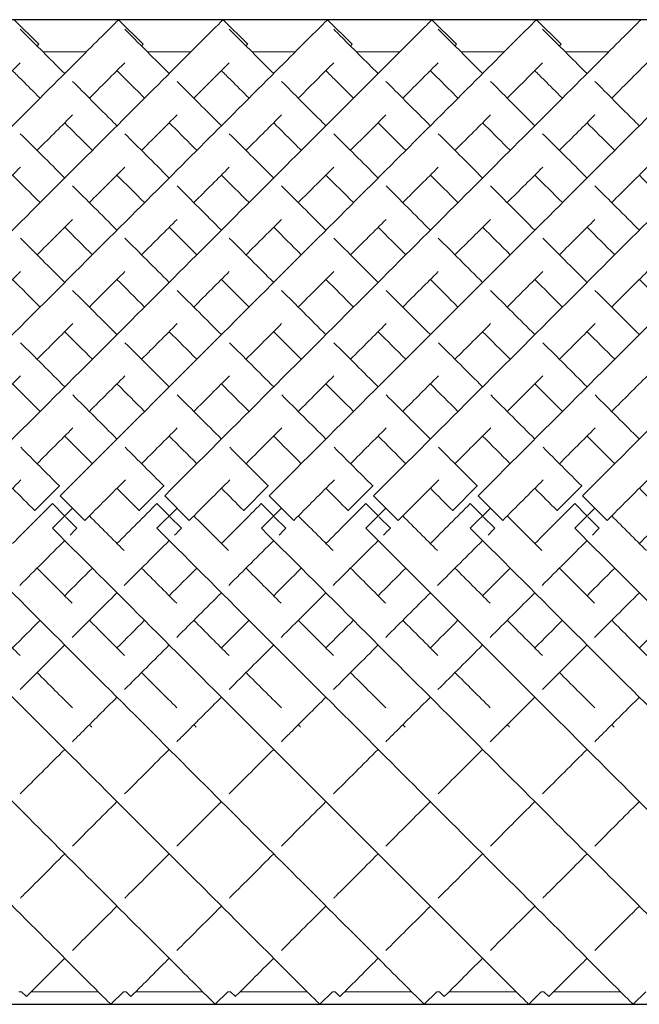
# Model space of a CAD drawing. Units: inches. Extents: x 0 to 520, y 0 to 368.
# Drawn here: x 170 to 178, y 189 to 203 of the extents above; entities that cross this region are included whole.
import ezdxf

# ---------------------------------------------------------------- set-up
doc = ezdxf.new("R2010")
doc.units = ezdxf.units.IN
doc.header["$MEASUREMENT"] = 0

msp = doc.modelspace()

# ---------------------------------------------------------------- linework, layer by layer
for p, q in [((208.399, 202.779), (70.899, 202.779)), ((70.899, 188.638), (208.399, 188.638))]:
    msp.add_line(p, q)
at = {"linetype": 'Continuous', "lineweight": 0}
for p, q in [((169.484, 202.78), (169.838, 202.427)), ((170.984, 202.78), (171.338, 202.427)), ((172.484, 202.78), (172.838, 202.427)), ((173.984, 202.78), (174.338, 202.427)), ((175.484, 202.78), (175.838, 202.427)), ((176.984, 202.78), (177.338, 202.427)), ((170.523, 202.318), (169.898, 202.318)), ((172.023, 202.318), (171.398, 202.318)), ((173.523, 202.318), (172.898, 202.318)), ((175.023, 202.318), (174.398, 202.318)), ((176.523, 202.318), (175.898, 202.318)), ((178.023, 202.318), (177.398, 202.318)), ((170.134, 196.083), (169.781, 195.729)), ((170.137, 196.08), (170.134, 196.083)), ((171.634, 196.083), (171.281, 195.729)), ((171.637, 196.08), (171.634, 196.083)), ((173.134, 196.083), (172.781, 195.729)), ((173.137, 196.08), (173.134, 196.083)), ((174.634, 196.083), (174.281, 195.729)), ((174.637, 196.08), (174.634, 196.083)), ((176.134, 196.083), (175.781, 195.729)), ((176.137, 196.08), (176.134, 196.083)), ((177.634, 196.083), (177.281, 195.729)), ((177.637, 196.08), (177.634, 196.083)), ((170.146, 195.942), (170.499, 195.588)), ((171.646, 195.942), (171.999, 195.588)), ((173.146, 195.942), (173.499, 195.588)), ((174.646, 195.942), (174.999, 195.588)), ((176.146, 195.942), (176.499, 195.588)), ((177.646, 195.942), (177.999, 195.588)), ((170.034, 195.83), (170.033, 195.829)), ((170.033, 195.829), (170.209, 195.652)), ((170.034, 195.476), (170.323, 195.765)), ((171.534, 195.83), (171.533, 195.829)), ((171.533, 195.829), (171.709, 195.652)), ((171.534, 195.476), (171.823, 195.765)), ((173.034, 195.83), (173.033, 195.829)), ((173.033, 195.829), (173.209, 195.652)), ((173.034, 195.476), (173.323, 195.765)), ((174.534, 195.83), (174.533, 195.829)), ((174.533, 195.829), (174.709, 195.652)), ((174.534, 195.476), (174.823, 195.765)), ((176.034, 195.83), (176.033, 195.829)), ((176.033, 195.829), (176.209, 195.652)), ((176.034, 195.476), (176.323, 195.765)), ((177.534, 195.83), (177.533, 195.829)), ((177.533, 195.829), (177.709, 195.652)), ((177.534, 195.476), (177.823, 195.765)), ((169.781, 195.729), (169.783, 195.727)), ((170.22, 195.641), (170.386, 195.475)), ((171.281, 195.729), (171.283, 195.727)), ((171.72, 195.641), (171.886, 195.475)), ((172.781, 195.729), (172.783, 195.727)), ((173.22, 195.641), (173.386, 195.475)), ((174.281, 195.729), (174.283, 195.727)), ((174.72, 195.641), (174.886, 195.475)), ((175.781, 195.729), (175.783, 195.727)), ((176.22, 195.641), (176.386, 195.475)), ((177.281, 195.729), (177.283, 195.727)), ((177.72, 195.641), (177.886, 195.475)), ((170.386, 195.475), (170.386, 195.475)), ((171.886, 195.475), (171.886, 195.475)), ((173.386, 195.475), (173.386, 195.475)), ((174.886, 195.475), (174.886, 195.475)), ((176.386, 195.475), (176.386, 195.475)), ((177.886, 195.475), (177.886, 195.475)), ((169.592, 188.818), (169.553, 188.818)), ((169.592, 188.818), (169.661, 188.75)), ((170.691, 188.818), (169.73, 188.818)), ((171.053, 188.818), (170.872, 188.638)), ((171.092, 188.818), (171.053, 188.818)), ((171.092, 188.818), (171.161, 188.75)), ((172.191, 188.818), (171.23, 188.818)), ((172.553, 188.818), (172.372, 188.638)), ((172.592, 188.818), (172.553, 188.818)), ((172.592, 188.818), (172.661, 188.75)), ((173.691, 188.818), (172.73, 188.818)), ((174.053, 188.818), (173.872, 188.638)), ((174.092, 188.818), (174.053, 188.818)), ((174.092, 188.818), (174.161, 188.75)), ((175.191, 188.818), (174.23, 188.818)), ((175.553, 188.818), (175.372, 188.638)), ((175.592, 188.818), (175.553, 188.818)), ((175.592, 188.818), (175.661, 188.75)), ((176.691, 188.818), (175.73, 188.818)), ((177.053, 188.818), (176.872, 188.638)), ((177.092, 188.818), (177.053, 188.818)), ((177.092, 188.818), (177.161, 188.75)), ((178.191, 188.818), (177.23, 188.818)), ((178.553, 188.818), (178.372, 188.638))]:
    msp.add_line(p, q, dxfattribs=at)
for points, knots in [([(164.146, 195.942), (165.162, 196.958), (167.195, 198.991), (169.377, 201.173), (170.593, 202.389), (170.95, 202.746), (170.984, 202.78), (170.984, 202.78)], [-1.570796, -1.570796, -1.570796, -1.570796, -1.123183, -0.67557, -0.377161, -0.078752, -0.000278, -0.000278, -0.000278, -0.000278]), ([(165.646, 195.942), (166.662, 196.958), (168.695, 198.991), (170.877, 201.173), (172.093, 202.389), (172.45, 202.746), (172.484, 202.78), (172.484, 202.78)], [-1.570796, -1.570796, -1.570796, -1.570796, -1.123183, -0.67557, -0.377161, -0.078752, -0.000278, -0.000278, -0.000278, -0.000278]), ([(167.146, 195.942), (168.162, 196.958), (170.195, 198.991), (172.377, 201.173), (173.593, 202.389), (173.95, 202.746), (173.984, 202.78), (173.984, 202.78)], [-1.570796, -1.570796, -1.570796, -1.570796, -1.123183, -0.67557, -0.377161, -0.078752, -0.000278, -0.000278, -0.000278, -0.000278]), ([(168.646, 195.942), (169.662, 196.958), (171.695, 198.991), (173.877, 201.173), (175.093, 202.389), (175.45, 202.746), (175.484, 202.78), (175.484, 202.78)], [-1.570796, -1.570796, -1.570796, -1.570796, -1.123183, -0.67557, -0.377161, -0.078752, -0.000278, -0.000278, -0.000278, -0.000278]), ([(170.146, 195.942), (171.162, 196.958), (173.195, 198.991), (175.377, 201.173), (176.593, 202.389), (176.95, 202.746), (176.984, 202.78), (176.984, 202.78)], [-1.570796, -1.570796, -1.570796, -1.570796, -1.123183, -0.67557, -0.377161, -0.078752, -0.000278, -0.000278, -0.000278, -0.000278]), ([(171.646, 195.942), (172.662, 196.958), (174.695, 198.991), (176.877, 201.173), (178.093, 202.389), (178.45, 202.746), (178.484, 202.78), (178.484, 202.78)], [-1.570796, -1.570796, -1.570796, -1.570796, -1.123183, -0.67557, -0.377161, -0.078752, -0.000278, -0.000278, -0.000278, -0.000278]), ([(173.146, 195.942), (174.162, 196.958), (176.195, 198.991), (178.377, 201.173), (179.593, 202.389), (179.95, 202.746), (179.984, 202.78), (179.984, 202.78)], [-1.570796, -1.570796, -1.570796, -1.570796, -1.123183, -0.67557, -0.377161, -0.078752, -0.000278, -0.000278, -0.000278, -0.000278]), ([(174.646, 195.942), (175.662, 196.958), (177.695, 198.991), (179.877, 201.173), (181.093, 202.389), (181.45, 202.746), (181.484, 202.78), (181.484, 202.78)], [-1.570796, -1.570796, -1.570796, -1.570796, -1.123183, -0.67557, -0.377161, -0.078752, -0.000278, -0.000278, -0.000278, -0.000278]), ([(176.146, 195.942), (177.162, 196.958), (179.195, 198.991), (181.377, 201.173), (182.593, 202.389), (182.95, 202.746), (182.984, 202.78), (182.984, 202.78)], [-1.570796, -1.570796, -1.570796, -1.570796, -1.123183, -0.67557, -0.377161, -0.078752, -0.000278, -0.000278, -0.000278, -0.000278]), ([(177.646, 195.942), (178.662, 196.958), (180.695, 198.991), (182.877, 201.173), (184.093, 202.389), (184.45, 202.746), (184.484, 202.78), (184.484, 202.78)], [-1.570796, -1.570796, -1.570796, -1.570796, -1.123183, -0.67557, -0.377161, -0.078752, -0.000278, -0.000278, -0.000278, -0.000278]), ([(169.573, 202.644), (169.623, 202.594), (169.8, 202.417), (170.115, 202.102), (170.211, 202.006)], [3.2247525, 3.2247525, 3.2247525, 3.2247525, 3.4854947, 3.5829171, 3.5829171, 3.5829171, 3.5829171]), ([(171.073, 202.644), (171.123, 202.594), (171.3, 202.417), (171.615, 202.102), (171.711, 202.006)], [3.2247525, 3.2247525, 3.2247525, 3.2247525, 3.4854947, 3.5829171, 3.5829171, 3.5829171, 3.5829171]), ([(172.573, 202.644), (172.623, 202.594), (172.8, 202.417), (173.115, 202.102), (173.211, 202.006)], [3.2247525, 3.2247525, 3.2247525, 3.2247525, 3.4854947, 3.5829171, 3.5829171, 3.5829171, 3.5829171]), ([(174.073, 202.644), (174.123, 202.594), (174.3, 202.417), (174.615, 202.102), (174.711, 202.006)], [3.2247525, 3.2247525, 3.2247525, 3.2247525, 3.4854947, 3.5829171, 3.5829171, 3.5829171, 3.5829171]), ([(175.573, 202.644), (175.623, 202.594), (175.8, 202.417), (176.115, 202.102), (176.211, 202.006)], [3.2247525, 3.2247525, 3.2247525, 3.2247525, 3.4854947, 3.5829171, 3.5829171, 3.5829171, 3.5829171]), ([(177.073, 202.644), (177.123, 202.594), (177.3, 202.417), (177.615, 202.102), (177.711, 202.006)], [3.2247525, 3.2247525, 3.2247525, 3.2247525, 3.4854947, 3.5829171, 3.5829171, 3.5829171, 3.5829171]), ([(169.814, 202.403), (169.815, 202.404), (169.83, 202.419), (169.838, 202.427), (169.838, 202.427)], [-0.08301851, -0.08301851, -0.08301851, -0.08301851, -0.07875225, -0.00027846, -0.00027846, -0.00027846, -0.00027846]), ([(171.314, 202.403), (171.315, 202.404), (171.33, 202.419), (171.338, 202.427), (171.338, 202.427)], [-0.08301851, -0.08301851, -0.08301851, -0.08301851, -0.07875225, -0.00027846, -0.00027846, -0.00027846, -0.00027846]), ([(172.814, 202.403), (172.815, 202.404), (172.83, 202.419), (172.838, 202.427), (172.838, 202.427)], [-0.08301851, -0.08301851, -0.08301851, -0.08301851, -0.07875225, -0.00027846, -0.00027846, -0.00027846, -0.00027846]), ([(174.314, 202.403), (174.315, 202.404), (174.33, 202.419), (174.338, 202.427), (174.338, 202.427)], [-0.08301851, -0.08301851, -0.08301851, -0.08301851, -0.07875225, -0.00027846, -0.00027846, -0.00027846, -0.00027846]), ([(175.814, 202.403), (175.815, 202.404), (175.83, 202.419), (175.838, 202.427), (175.838, 202.427)], [-0.08301851, -0.08301851, -0.08301851, -0.08301851, -0.07875225, -0.00027846, -0.00027846, -0.00027846, -0.00027846]), ([(177.314, 202.403), (177.315, 202.404), (177.33, 202.419), (177.338, 202.427), (177.338, 202.427)], [-0.08301851, -0.08301851, -0.08301851, -0.08301851, -0.07875225, -0.00027846, -0.00027846, -0.00027846, -0.00027846]), ([(169.064, 201.653), (169.17, 201.759), (169.362, 201.95), (169.51, 202.099), (169.573, 202.162)], [-0.4780112, -0.4780112, -0.4780112, -0.4780112, -0.3771611, -0.2776028, -0.2776028, -0.2776028, -0.2776028]), ([(170.564, 201.653), (170.67, 201.759), (170.862, 201.95), (171.01, 202.099), (171.073, 202.162)], [-0.4780112, -0.4780112, -0.4780112, -0.4780112, -0.3771611, -0.2776028, -0.2776028, -0.2776028, -0.2776028]), ([(172.064, 201.653), (172.17, 201.759), (172.362, 201.95), (172.51, 202.099), (172.573, 202.162)], [-0.4780112, -0.4780112, -0.4780112, -0.4780112, -0.3771611, -0.2776028, -0.2776028, -0.2776028, -0.2776028]), ([(173.564, 201.653), (173.67, 201.759), (173.862, 201.95), (174.01, 202.099), (174.073, 202.162)], [-0.4780112, -0.4780112, -0.4780112, -0.4780112, -0.3771611, -0.2776028, -0.2776028, -0.2776028, -0.2776028]), ([(175.064, 201.653), (175.17, 201.759), (175.362, 201.95), (175.51, 202.099), (175.573, 202.162)], [-0.4780112, -0.4780112, -0.4780112, -0.4780112, -0.3771611, -0.2776028, -0.2776028, -0.2776028, -0.2776028]), ([(176.564, 201.653), (176.67, 201.759), (176.862, 201.95), (177.01, 202.099), (177.073, 202.162)], [-0.4780112, -0.4780112, -0.4780112, -0.4780112, -0.3771611, -0.2776028, -0.2776028, -0.2776028, -0.2776028]), ([(178.064, 201.653), (178.17, 201.759), (178.362, 201.95), (178.51, 202.099), (178.573, 202.162)], [-0.4780112, -0.4780112, -0.4780112, -0.4780112, -0.3771611, -0.2776028, -0.2776028, -0.2776028, -0.2776028]), ([(169.461, 202.049), (169.502, 202.007), (169.617, 201.892), (169.761, 201.748), (169.857, 201.653)], [3.4193302, 3.4193302, 3.4193302, 3.4193302, 3.4854947, 3.5829171, 3.5829171, 3.5829171, 3.5829171]), ([(170.961, 202.049), (171.002, 202.007), (171.117, 201.892), (171.261, 201.748), (171.357, 201.653)], [3.4193302, 3.4193302, 3.4193302, 3.4193302, 3.4854947, 3.5829171, 3.5829171, 3.5829171, 3.5829171]), ([(172.461, 202.049), (172.502, 202.007), (172.617, 201.892), (172.761, 201.748), (172.857, 201.653)], [3.4193302, 3.4193302, 3.4193302, 3.4193302, 3.4854947, 3.5829171, 3.5829171, 3.5829171, 3.5829171]), ([(173.961, 202.049), (174.002, 202.007), (174.117, 201.892), (174.261, 201.748), (174.357, 201.653)], [3.4193302, 3.4193302, 3.4193302, 3.4193302, 3.4854947, 3.5829171, 3.5829171, 3.5829171, 3.5829171]), ([(175.461, 202.049), (175.502, 202.007), (175.617, 201.892), (175.761, 201.748), (175.857, 201.653)], [3.4193302, 3.4193302, 3.4193302, 3.4193302, 3.4854947, 3.5829171, 3.5829171, 3.5829171, 3.5829171]), ([(176.961, 202.049), (177.002, 202.007), (177.117, 201.892), (177.261, 201.748), (177.357, 201.653)], [3.4193302, 3.4193302, 3.4193302, 3.4193302, 3.4854947, 3.5829171, 3.5829171, 3.5829171, 3.5829171]), ([(170.323, 201.894), (170.495, 201.722), (170.707, 201.51), (170.946, 201.271), (170.961, 201.256)], [3.619753, 3.619753, 3.619753, 3.619753, 3.7829236, 3.7933068, 3.7933068, 3.7933068, 3.7933068]), ([(171.823, 201.894), (171.995, 201.722), (172.207, 201.51), (172.446, 201.271), (172.461, 201.256)], [3.619753, 3.619753, 3.619753, 3.619753, 3.7829236, 3.7933068, 3.7933068, 3.7933068, 3.7933068]), ([(173.323, 201.894), (173.495, 201.722), (173.707, 201.51), (173.946, 201.271), (173.961, 201.256)], [3.619753, 3.619753, 3.619753, 3.619753, 3.7829236, 3.7933068, 3.7933068, 3.7933068, 3.7933068]), ([(174.823, 201.894), (174.995, 201.722), (175.207, 201.51), (175.446, 201.271), (175.461, 201.256)], [3.619753, 3.619753, 3.619753, 3.619753, 3.7829236, 3.7933068, 3.7933068, 3.7933068, 3.7933068]), ([(176.323, 201.894), (176.495, 201.722), (176.707, 201.51), (176.946, 201.271), (176.961, 201.256)], [3.619753, 3.619753, 3.619753, 3.619753, 3.7829236, 3.7933068, 3.7933068, 3.7933068, 3.7933068]), ([(177.823, 201.894), (177.995, 201.722), (178.207, 201.51), (178.446, 201.271), (178.461, 201.256)], [3.619753, 3.619753, 3.619753, 3.619753, 3.7829236, 3.7933068, 3.7933068, 3.7933068, 3.7933068]), ([(169.814, 200.903), (169.818, 200.907), (170.002, 201.091), (170.172, 201.261), (170.323, 201.412)], [-0.6781945, -0.6781945, -0.6781945, -0.6781945, -0.6755699, -0.5493505, -0.5493505, -0.5493505, -0.5493505]), ([(171.314, 200.903), (171.318, 200.907), (171.502, 201.091), (171.672, 201.261), (171.823, 201.412)], [-0.6781945, -0.6781945, -0.6781945, -0.6781945, -0.6755699, -0.5493505, -0.5493505, -0.5493505, -0.5493505]), ([(172.814, 200.903), (172.818, 200.907), (173.002, 201.091), (173.172, 201.261), (173.323, 201.412)], [-0.6781945, -0.6781945, -0.6781945, -0.6781945, -0.6755699, -0.5493505, -0.5493505, -0.5493505, -0.5493505]), ([(174.314, 200.903), (174.318, 200.907), (174.502, 201.091), (174.672, 201.261), (174.823, 201.412)], [-0.6781945, -0.6781945, -0.6781945, -0.6781945, -0.6755699, -0.5493505, -0.5493505, -0.5493505, -0.5493505]), ([(175.814, 200.903), (175.818, 200.907), (176.002, 201.091), (176.172, 201.261), (176.323, 201.412)], [-0.6781945, -0.6781945, -0.6781945, -0.6781945, -0.6755699, -0.5493505, -0.5493505, -0.5493505, -0.5493505]), ([(177.314, 200.903), (177.318, 200.907), (177.502, 201.091), (177.672, 201.261), (177.823, 201.412)], [-0.6781945, -0.6781945, -0.6781945, -0.6781945, -0.6755699, -0.5493505, -0.5493505, -0.5493505, -0.5493505]), ([(170.211, 201.299), (170.32, 201.189), (170.452, 201.058), (170.593, 200.917), (170.607, 200.903)], [3.6910963, 3.6910963, 3.6910963, 3.6910963, 3.7829236, 3.7933068, 3.7933068, 3.7933068, 3.7933068]), ([(171.711, 201.299), (171.82, 201.189), (171.952, 201.058), (172.093, 200.917), (172.107, 200.903)], [3.6910963, 3.6910963, 3.6910963, 3.6910963, 3.7829236, 3.7933068, 3.7933068, 3.7933068, 3.7933068]), ([(173.211, 201.299), (173.32, 201.189), (173.452, 201.058), (173.593, 200.917), (173.607, 200.903)], [3.6910963, 3.6910963, 3.6910963, 3.6910963, 3.7829236, 3.7933068, 3.7933068, 3.7933068, 3.7933068]), ([(174.711, 201.299), (174.82, 201.189), (174.952, 201.058), (175.093, 200.917), (175.107, 200.903)], [3.6910963, 3.6910963, 3.6910963, 3.6910963, 3.7829236, 3.7933068, 3.7933068, 3.7933068, 3.7933068]), ([(176.211, 201.299), (176.32, 201.189), (176.452, 201.058), (176.593, 200.917), (176.607, 200.903)], [3.6910963, 3.6910963, 3.6910963, 3.6910963, 3.7829236, 3.7933068, 3.7933068, 3.7933068, 3.7933068]), ([(177.711, 201.299), (177.82, 201.189), (177.952, 201.058), (178.093, 200.917), (178.107, 200.903)], [3.6910963, 3.6910963, 3.6910963, 3.6910963, 3.7829236, 3.7933068, 3.7933068, 3.7933068, 3.7933068]), ([(164.034, 195.476), (165.047, 194.463), (167.073, 192.437), (169.252, 190.258), (170.47, 189.039), (170.836, 188.674), (170.872, 188.638), (170.872, 188.638)], [-1.570796, -1.570796, -1.570796, -1.570796, -1.124653, -0.67851, -0.381081, -0.083652, -0.000206, -0.000206, -0.000206, -0.000206]), ([(165.534, 195.476), (166.547, 194.463), (168.573, 192.437), (170.752, 190.258), (171.97, 189.039), (172.336, 188.674), (172.372, 188.638), (172.372, 188.638)], [-1.570796, -1.570796, -1.570796, -1.570796, -1.124653, -0.67851, -0.381081, -0.083652, -0.000206, -0.000206, -0.000206, -0.000206]), ([(167.034, 195.476), (168.047, 194.463), (170.073, 192.437), (172.252, 190.258), (173.47, 189.039), (173.836, 188.674), (173.872, 188.638), (173.872, 188.638)], [-1.570796, -1.570796, -1.570796, -1.570796, -1.124653, -0.67851, -0.381081, -0.083652, -0.000206, -0.000206, -0.000206, -0.000206]), ([(168.534, 195.476), (169.547, 194.463), (171.573, 192.437), (173.752, 190.258), (174.97, 189.039), (175.336, 188.674), (175.372, 188.638), (175.372, 188.638)], [-1.570796, -1.570796, -1.570796, -1.570796, -1.124653, -0.67851, -0.381081, -0.083652, -0.000206, -0.000206, -0.000206, -0.000206]), ([(170.034, 195.476), (171.047, 194.463), (173.073, 192.437), (175.252, 190.258), (176.47, 189.039), (176.836, 188.674), (176.872, 188.638), (176.872, 188.638)], [-1.570796, -1.570796, -1.570796, -1.570796, -1.124653, -0.67851, -0.381081, -0.083652, -0.000206, -0.000206, -0.000206, -0.000206]), ([(171.534, 195.476), (172.547, 194.463), (174.573, 192.437), (176.752, 190.258), (177.97, 189.039), (178.336, 188.674), (178.372, 188.638), (178.372, 188.638)], [-1.570796, -1.570796, -1.570796, -1.570796, -1.124653, -0.67851, -0.381081, -0.083652, -0.000206, -0.000206, -0.000206, -0.000206]), ([(173.034, 195.476), (174.047, 194.463), (176.073, 192.437), (178.252, 190.258), (179.47, 189.039), (179.836, 188.674), (179.872, 188.638), (179.872, 188.638)], [-1.570796, -1.570796, -1.570796, -1.570796, -1.124653, -0.67851, -0.381081, -0.083652, -0.000206, -0.000206, -0.000206, -0.000206]), ([(174.534, 195.476), (175.547, 194.463), (177.573, 192.437), (179.752, 190.258), (180.97, 189.039), (181.336, 188.674), (181.372, 188.638), (181.372, 188.638)], [-1.570796, -1.570796, -1.570796, -1.570796, -1.124653, -0.67851, -0.381081, -0.083652, -0.000206, -0.000206, -0.000206, -0.000206]), ([(176.034, 195.476), (177.047, 194.463), (179.073, 192.437), (181.252, 190.258), (182.47, 189.039), (182.836, 188.674), (182.872, 188.638), (182.872, 188.638)], [-1.570796, -1.570796, -1.570796, -1.570796, -1.124653, -0.67851, -0.381081, -0.083652, -0.000206, -0.000206, -0.000206, -0.000206]), ([(177.534, 195.476), (178.547, 194.463), (180.573, 192.437), (182.752, 190.258), (183.97, 189.039), (184.336, 188.674), (184.372, 188.638), (184.372, 188.638)], [-1.570796, -1.570796, -1.570796, -1.570796, -1.124653, -0.67851, -0.381081, -0.083652, -0.000206, -0.000206, -0.000206, -0.000206]), ([(170.321, 192.409), (170.363, 192.451), (170.572, 192.661), (170.786, 192.875), (170.961, 193.049)], [4.2272699, 4.2272699, 4.2272699, 4.2272699, 4.2481756, 4.3306745, 4.3306745, 4.3306745, 4.3306745]), ([(171.821, 192.409), (171.863, 192.451), (172.072, 192.661), (172.286, 192.875), (172.461, 193.049)], [4.2272699, 4.2272699, 4.2272699, 4.2272699, 4.2481756, 4.3306745, 4.3306745, 4.3306745, 4.3306745]), ([(173.321, 192.409), (173.363, 192.451), (173.572, 192.661), (173.786, 192.875), (173.961, 193.049)], [4.2272699, 4.2272699, 4.2272699, 4.2272699, 4.2481756, 4.3306745, 4.3306745, 4.3306745, 4.3306745]), ([(174.821, 192.409), (174.863, 192.451), (175.072, 192.661), (175.286, 192.875), (175.461, 193.049)], [4.2272699, 4.2272699, 4.2272699, 4.2272699, 4.2481756, 4.3306745, 4.3306745, 4.3306745, 4.3306745]), ([(176.321, 192.409), (176.363, 192.451), (176.572, 192.661), (176.786, 192.875), (176.961, 193.049)], [4.2272699, 4.2272699, 4.2272699, 4.2272699, 4.2481756, 4.3306745, 4.3306745, 4.3306745, 4.3306745]), ([(177.821, 192.409), (177.863, 192.451), (178.072, 192.661), (178.286, 192.875), (178.461, 193.049)], [4.2272699, 4.2272699, 4.2272699, 4.2272699, 4.2481756, 4.3306745, 4.3306745, 4.3306745, 4.3306745]), ([(169.572, 190.161), (169.582, 190.171), (169.779, 190.367), (169.993, 190.582), (170.211, 190.799)], [3.7931443, 3.7931443, 3.7931443, 3.7931443, 3.8005623, 3.9341719, 3.9341719, 3.9341719, 3.9341719]), ([(171.072, 190.161), (171.082, 190.171), (171.279, 190.367), (171.493, 190.582), (171.711, 190.799)], [3.7931443, 3.7931443, 3.7931443, 3.7931443, 3.8005623, 3.9341719, 3.9341719, 3.9341719, 3.9341719]), ([(172.572, 190.161), (172.582, 190.171), (172.779, 190.367), (172.993, 190.582), (173.211, 190.799)], [3.7931443, 3.7931443, 3.7931443, 3.7931443, 3.8005623, 3.9341719, 3.9341719, 3.9341719, 3.9341719]), ([(174.072, 190.161), (174.082, 190.171), (174.279, 190.367), (174.493, 190.582), (174.711, 190.799)], [3.7931443, 3.7931443, 3.7931443, 3.7931443, 3.8005623, 3.9341719, 3.9341719, 3.9341719, 3.9341719]), ([(175.572, 190.161), (175.582, 190.171), (175.779, 190.367), (175.993, 190.582), (176.211, 190.799)], [3.7931443, 3.7931443, 3.7931443, 3.7931443, 3.8005623, 3.9341719, 3.9341719, 3.9341719, 3.9341719]), ([(177.072, 190.161), (177.082, 190.171), (177.279, 190.367), (177.493, 190.582), (177.711, 190.799)], [3.7931443, 3.7931443, 3.7931443, 3.7931443, 3.8005623, 3.9341719, 3.9341719, 3.9341719, 3.9341719]), ([(169.661, 188.75), (169.661, 188.75), (169.687, 188.775), (169.884, 188.972), (170.174, 189.262), (170.211, 189.299)], [3.1417718, 3.1417718, 3.1417718, 3.1417718, 3.2037447, 3.5021535, 3.5431526, 3.5431526, 3.5431526, 3.5431526]), ([(171.161, 188.75), (171.161, 188.75), (171.187, 188.775), (171.384, 188.972), (171.674, 189.262), (171.711, 189.299)], [3.1417718, 3.1417718, 3.1417718, 3.1417718, 3.2037447, 3.5021535, 3.5431526, 3.5431526, 3.5431526, 3.5431526]), ([(172.661, 188.75), (172.661, 188.75), (172.687, 188.775), (172.884, 188.972), (173.174, 189.262), (173.211, 189.299)], [3.1417718, 3.1417718, 3.1417718, 3.1417718, 3.2037447, 3.5021535, 3.5431526, 3.5431526, 3.5431526, 3.5431526]), ([(174.161, 188.75), (174.161, 188.75), (174.187, 188.775), (174.384, 188.972), (174.674, 189.262), (174.711, 189.299)], [3.1417718, 3.1417718, 3.1417718, 3.1417718, 3.2037447, 3.5021535, 3.5431526, 3.5431526, 3.5431526, 3.5431526]), ([(175.661, 188.75), (175.661, 188.75), (175.687, 188.775), (175.884, 188.972), (176.174, 189.262), (176.211, 189.299)], [3.1417718, 3.1417718, 3.1417718, 3.1417718, 3.2037447, 3.5021535, 3.5431526, 3.5431526, 3.5431526, 3.5431526]), ([(177.161, 188.75), (177.161, 188.75), (177.187, 188.775), (177.384, 188.972), (177.674, 189.262), (177.711, 189.299)], [3.1417718, 3.1417718, 3.1417718, 3.1417718, 3.2037447, 3.5021535, 3.5431526, 3.5431526, 3.5431526, 3.5431526])]:
    msp.add_open_spline(points, degree=3, knots=knots, dxfattribs=at)
for points in [[(169.573, 201.143), (169.77, 200.947), (169.983, 200.734), (170.211, 200.506)], [(171.073, 201.143), (171.27, 200.947), (171.483, 200.734), (171.711, 200.506)], [(172.573, 201.143), (172.77, 200.947), (172.983, 200.734), (173.211, 200.506)], [(174.073, 201.143), (174.27, 200.947), (174.483, 200.734), (174.711, 200.506)], [(175.573, 201.143), (175.77, 200.947), (175.983, 200.734), (176.211, 200.506)], [(177.073, 201.143), (177.27, 200.947), (177.483, 200.734), (177.711, 200.506)], [(169.064, 200.153), (169.243, 200.331), (169.413, 200.501), (169.574, 200.662)], [(169.461, 200.549), (169.587, 200.423), (169.719, 200.29), (169.857, 200.153)], [(170.564, 200.153), (170.743, 200.331), (170.913, 200.501), (171.074, 200.662)], [(170.961, 200.549), (171.087, 200.423), (171.219, 200.29), (171.357, 200.153)], [(172.064, 200.153), (172.243, 200.331), (172.413, 200.501), (172.574, 200.662)], [(172.461, 200.549), (172.587, 200.423), (172.719, 200.29), (172.857, 200.153)], [(173.564, 200.153), (173.743, 200.331), (173.913, 200.501), (174.074, 200.662)], [(173.961, 200.549), (174.087, 200.423), (174.219, 200.29), (174.357, 200.153)], [(175.064, 200.153), (175.243, 200.331), (175.413, 200.501), (175.574, 200.662)], [(175.461, 200.549), (175.587, 200.423), (175.719, 200.29), (175.857, 200.153)], [(176.564, 200.153), (176.743, 200.331), (176.913, 200.501), (177.074, 200.662)], [(176.961, 200.549), (177.087, 200.423), (177.219, 200.29), (177.357, 200.153)], [(178.064, 200.153), (178.243, 200.331), (178.413, 200.501), (178.574, 200.662)], [(178.461, 200.549), (178.587, 200.423), (178.719, 200.29), (178.857, 200.153)], [(170.324, 200.393), (170.526, 200.191), (170.739, 199.978), (170.961, 199.756)], [(171.824, 200.393), (172.026, 200.191), (172.239, 199.978), (172.461, 199.756)], [(173.324, 200.393), (173.526, 200.191), (173.739, 199.978), (173.961, 199.756)], [(174.824, 200.393), (175.026, 200.191), (175.239, 199.978), (175.461, 199.756)], [(176.324, 200.393), (176.526, 200.191), (176.739, 199.978), (176.961, 199.756)], [(177.824, 200.393), (178.026, 200.191), (178.239, 199.978), (178.461, 199.756)], [(169.814, 199.403), (169.99, 199.578), (170.16, 199.748), (170.324, 199.912)], [(171.314, 199.403), (171.49, 199.578), (171.66, 199.748), (171.824, 199.912)], [(172.814, 199.403), (172.99, 199.578), (173.16, 199.748), (173.324, 199.912)], [(174.314, 199.403), (174.49, 199.578), (174.66, 199.748), (174.824, 199.912)], [(175.814, 199.403), (175.99, 199.578), (176.16, 199.748), (176.324, 199.912)], [(177.314, 199.403), (177.49, 199.578), (177.66, 199.748), (177.824, 199.912)], [(170.211, 199.799), (170.339, 199.671), (170.471, 199.538), (170.607, 199.403)], [(171.711, 199.799), (171.839, 199.671), (171.971, 199.538), (172.107, 199.403)], [(173.211, 199.799), (173.339, 199.671), (173.471, 199.538), (173.607, 199.403)], [(174.711, 199.799), (174.839, 199.671), (174.971, 199.538), (175.107, 199.403)], [(176.211, 199.799), (176.339, 199.671), (176.471, 199.538), (176.607, 199.403)], [(177.711, 199.799), (177.839, 199.671), (177.971, 199.538), (178.107, 199.403)], [(169.574, 199.643), (169.779, 199.438), (169.992, 199.225), (170.211, 199.006)], [(171.074, 199.643), (171.279, 199.438), (171.492, 199.225), (171.711, 199.006)], [(172.574, 199.643), (172.779, 199.438), (172.992, 199.225), (173.211, 199.006)], [(174.074, 199.643), (174.279, 199.438), (174.492, 199.225), (174.711, 199.006)], [(175.574, 199.643), (175.779, 199.438), (175.992, 199.225), (176.211, 199.006)], [(177.074, 199.643), (177.279, 199.438), (177.492, 199.225), (177.711, 199.006)], [(169.064, 198.653), (169.238, 198.827), (169.408, 198.997), (169.574, 199.162)], [(170.564, 198.653), (170.738, 198.827), (170.908, 198.997), (171.074, 199.162)], [(172.064, 198.653), (172.238, 198.827), (172.408, 198.997), (172.574, 199.162)], [(173.564, 198.653), (173.738, 198.827), (173.908, 198.997), (174.074, 199.162)], [(175.064, 198.653), (175.238, 198.827), (175.408, 198.997), (175.574, 199.162)], [(176.564, 198.653), (176.738, 198.827), (176.908, 198.997), (177.074, 199.162)], [(178.064, 198.653), (178.238, 198.827), (178.408, 198.997), (178.574, 199.162)], [(169.461, 199.049), (169.59, 198.92), (169.722, 198.787), (169.857, 198.653)], [(170.961, 199.049), (171.09, 198.92), (171.222, 198.787), (171.357, 198.653)], [(172.461, 199.049), (172.59, 198.92), (172.722, 198.787), (172.857, 198.653)], [(173.961, 199.049), (174.09, 198.92), (174.222, 198.787), (174.357, 198.653)], [(175.461, 199.049), (175.59, 198.92), (175.722, 198.787), (175.857, 198.653)], [(176.961, 199.049), (177.09, 198.92), (177.222, 198.787), (177.357, 198.653)], [(178.461, 199.049), (178.59, 198.92), (178.722, 198.787), (178.857, 198.653)], [(170.324, 198.892), (170.531, 198.685), (170.744, 198.473), (170.961, 198.256)], [(171.824, 198.892), (172.031, 198.685), (172.244, 198.473), (172.461, 198.256)], [(173.324, 198.892), (173.531, 198.685), (173.744, 198.473), (173.961, 198.256)], [(174.824, 198.892), (175.031, 198.685), (175.244, 198.473), (175.461, 198.256)], [(176.324, 198.892), (176.531, 198.685), (176.744, 198.473), (176.961, 198.256)], [(177.824, 198.892), (178.031, 198.685), (178.244, 198.473), (178.461, 198.256)], [(169.814, 197.903), (169.987, 198.076), (170.158, 198.246), (170.325, 198.414)], [(170.211, 198.299), (170.341, 198.169), (170.473, 198.037), (170.607, 197.903)], [(171.314, 197.903), (171.487, 198.076), (171.658, 198.246), (171.825, 198.414)], [(171.711, 198.299), (171.841, 198.169), (171.973, 198.037), (172.107, 197.903)], [(172.814, 197.903), (172.987, 198.076), (173.158, 198.246), (173.325, 198.414)], [(173.211, 198.299), (173.341, 198.169), (173.473, 198.037), (173.607, 197.903)], [(174.314, 197.903), (174.487, 198.076), (174.658, 198.246), (174.825, 198.414)], [(174.711, 198.299), (174.841, 198.169), (174.973, 198.037), (175.107, 197.903)], [(175.814, 197.903), (175.987, 198.076), (176.158, 198.246), (176.325, 198.414)], [(176.211, 198.299), (176.341, 198.169), (176.473, 198.037), (176.607, 197.903)], [(177.314, 197.903), (177.487, 198.076), (177.658, 198.246), (177.825, 198.414)], [(177.711, 198.299), (177.841, 198.169), (177.973, 198.037), (178.107, 197.903)], [(169.576, 198.141), (169.784, 197.933), (169.996, 197.721), (170.211, 197.506)], [(171.076, 198.141), (171.284, 197.933), (171.496, 197.721), (171.711, 197.506)], [(172.576, 198.141), (172.784, 197.933), (172.996, 197.721), (173.211, 197.506)], [(174.076, 198.141), (174.284, 197.933), (174.496, 197.721), (174.711, 197.506)], [(175.576, 198.141), (175.784, 197.933), (175.996, 197.721), (176.211, 197.506)], [(177.076, 198.141), (177.284, 197.933), (177.496, 197.721), (177.711, 197.506)], [(169.064, 197.153), (169.236, 197.325), (169.407, 197.496), (169.576, 197.665)], [(170.564, 197.153), (170.736, 197.325), (170.907, 197.496), (171.076, 197.665)], [(172.064, 197.153), (172.236, 197.325), (172.407, 197.496), (172.576, 197.665)], [(173.564, 197.153), (173.736, 197.325), (173.907, 197.496), (174.076, 197.665)], [(175.064, 197.153), (175.236, 197.325), (175.407, 197.496), (175.576, 197.665)], [(176.564, 197.153), (176.736, 197.325), (176.907, 197.496), (177.076, 197.665)], [(178.064, 197.153), (178.236, 197.325), (178.407, 197.496), (178.576, 197.665)], [(169.461, 197.549), (169.591, 197.418), (169.724, 197.286), (169.857, 197.153)], [(170.961, 197.549), (171.091, 197.418), (171.224, 197.286), (171.357, 197.153)], [(172.461, 197.549), (172.591, 197.418), (172.724, 197.286), (172.857, 197.153)], [(173.961, 197.549), (174.091, 197.418), (174.224, 197.286), (174.357, 197.153)], [(175.461, 197.549), (175.591, 197.418), (175.724, 197.286), (175.857, 197.153)], [(176.961, 197.549), (177.091, 197.418), (177.224, 197.286), (177.357, 197.153)], [(170.327, 197.39), (170.536, 197.181), (170.748, 196.969), (170.961, 196.756)], [(171.827, 197.39), (172.036, 197.181), (172.248, 196.969), (172.461, 196.756)], [(173.327, 197.39), (173.536, 197.181), (173.748, 196.969), (173.961, 196.756)], [(174.827, 197.39), (175.036, 197.181), (175.248, 196.969), (175.461, 196.756)], [(176.327, 197.39), (176.536, 197.181), (176.748, 196.969), (176.961, 196.756)], [(177.827, 197.39), (178.036, 197.181), (178.248, 196.969), (178.461, 196.756)], [(169.814, 196.403), (169.986, 196.575), (170.157, 196.746), (170.327, 196.916)], [(171.314, 196.403), (171.486, 196.575), (171.657, 196.746), (171.827, 196.916)], [(172.814, 196.403), (172.986, 196.575), (173.157, 196.746), (173.327, 196.916)], [(174.314, 196.403), (174.486, 196.575), (174.657, 196.746), (174.827, 196.916)], [(175.814, 196.403), (175.986, 196.575), (176.157, 196.746), (176.327, 196.916)], [(177.314, 196.403), (177.486, 196.575), (177.657, 196.746), (177.827, 196.916)], [(170.211, 196.799), (170.342, 196.668), (170.474, 196.536), (170.607, 196.403)], [(171.711, 196.799), (171.842, 196.668), (171.974, 196.536), (172.107, 196.403)], [(173.211, 196.799), (173.342, 196.668), (173.474, 196.536), (173.607, 196.403)], [(174.711, 196.799), (174.842, 196.668), (174.974, 196.536), (175.107, 196.403)], [(176.211, 196.799), (176.342, 196.668), (176.474, 196.536), (176.607, 196.403)], [(177.711, 196.799), (177.842, 196.668), (177.974, 196.536), (178.107, 196.403)], [(169.579, 196.638), (169.763, 196.454), (169.949, 196.268), (170.134, 196.083)], [(171.079, 196.638), (171.263, 196.454), (171.449, 196.268), (171.634, 196.083)], [(172.579, 196.638), (172.763, 196.454), (172.949, 196.268), (173.134, 196.083)], [(174.079, 196.638), (174.263, 196.454), (174.449, 196.268), (174.634, 196.083)], [(175.579, 196.638), (175.763, 196.454), (175.949, 196.268), (176.134, 196.083)], [(177.079, 196.638), (177.263, 196.454), (177.449, 196.268), (177.634, 196.083)], [(168.999, 195.588), (169.194, 195.782), (169.388, 195.977), (169.582, 196.17)], [(170.499, 195.588), (170.694, 195.782), (170.888, 195.977), (171.082, 196.17)], [(171.999, 195.588), (172.194, 195.782), (172.388, 195.977), (172.582, 196.17)], [(173.499, 195.588), (173.694, 195.782), (173.888, 195.977), (174.082, 196.17)], [(174.999, 195.588), (175.194, 195.782), (175.388, 195.977), (175.582, 196.17)], [(176.499, 195.588), (176.694, 195.782), (176.888, 195.977), (177.082, 196.17)], [(177.999, 195.588), (178.194, 195.782), (178.388, 195.977), (178.582, 196.17)], [(169.461, 196.049), (169.567, 195.943), (169.674, 195.836), (169.781, 195.729)], [(170.961, 196.049), (171.067, 195.943), (171.174, 195.836), (171.281, 195.729)], [(172.461, 196.049), (172.567, 195.943), (172.674, 195.836), (172.781, 195.729)], [(173.961, 196.049), (174.067, 195.943), (174.174, 195.836), (174.281, 195.729)], [(175.461, 196.049), (175.567, 195.943), (175.674, 195.836), (175.781, 195.729)], [(176.961, 196.049), (177.067, 195.943), (177.174, 195.836), (177.281, 195.729)], [(178.461, 196.049), (178.567, 195.943), (178.674, 195.836), (178.781, 195.729)], [(169.461, 195.256), (169.651, 195.446), (169.842, 195.637), (170.033, 195.829)], [(170.961, 195.256), (171.151, 195.446), (171.342, 195.637), (171.533, 195.829)], [(172.461, 195.256), (172.651, 195.446), (172.842, 195.637), (173.033, 195.829)], [(173.961, 195.256), (174.151, 195.446), (174.342, 195.637), (174.533, 195.829)], [(175.461, 195.256), (175.651, 195.446), (175.842, 195.637), (176.033, 195.829)], [(176.961, 195.256), (177.151, 195.446), (177.342, 195.637), (177.533, 195.829)], [(178.461, 195.256), (178.651, 195.446), (178.842, 195.637), (179.033, 195.829)], [(170.564, 195.653), (170.731, 195.486), (170.897, 195.32), (171.063, 195.154)], [(172.064, 195.653), (172.231, 195.486), (172.397, 195.32), (172.563, 195.154)], [(173.564, 195.653), (173.731, 195.486), (173.897, 195.32), (174.063, 195.154)], [(175.064, 195.653), (175.231, 195.486), (175.397, 195.32), (175.563, 195.154)], [(176.564, 195.653), (176.731, 195.486), (176.897, 195.32), (177.063, 195.154)], [(178.064, 195.653), (178.231, 195.486), (178.397, 195.32), (178.563, 195.154)], [(170.289, 195.378), (170.321, 195.41), (170.354, 195.443), (170.386, 195.475)], [(171.789, 195.378), (171.821, 195.41), (171.854, 195.443), (171.886, 195.475)], [(173.289, 195.378), (173.321, 195.41), (173.354, 195.443), (173.386, 195.475)], [(174.789, 195.378), (174.821, 195.41), (174.854, 195.443), (174.886, 195.475)], [(176.289, 195.378), (176.321, 195.41), (176.354, 195.443), (176.386, 195.475)], [(177.789, 195.378), (177.821, 195.41), (177.854, 195.443), (177.886, 195.475)], [(169.565, 194.654), (169.779, 194.868), (169.995, 195.083), (170.211, 195.299)], [(171.065, 194.654), (171.279, 194.868), (171.495, 195.083), (171.711, 195.299)], [(172.565, 194.654), (172.779, 194.868), (172.995, 195.083), (173.211, 195.299)], [(174.065, 194.654), (174.279, 194.868), (174.495, 195.083), (174.711, 195.299)], [(175.565, 194.654), (175.779, 194.868), (175.995, 195.083), (176.211, 195.299)], [(177.065, 194.654), (177.279, 194.868), (177.495, 195.083), (177.711, 195.299)], [(169.814, 194.903), (169.983, 194.734), (170.151, 194.565), (170.318, 194.399)], [(170.211, 194.506), (170.342, 194.638), (170.474, 194.77), (170.607, 194.903)], [(171.314, 194.903), (171.483, 194.734), (171.651, 194.565), (171.818, 194.399)], [(171.711, 194.506), (171.842, 194.638), (171.974, 194.77), (172.107, 194.903)], [(172.814, 194.903), (172.983, 194.734), (173.151, 194.565), (173.318, 194.399)], [(173.211, 194.506), (173.342, 194.638), (173.474, 194.77), (173.607, 194.903)], [(174.314, 194.903), (174.483, 194.734), (174.651, 194.565), (174.818, 194.399)], [(174.711, 194.506), (174.842, 194.638), (174.974, 194.77), (175.107, 194.903)], [(175.814, 194.903), (175.983, 194.734), (176.151, 194.565), (176.318, 194.399)], [(176.211, 194.506), (176.342, 194.638), (176.474, 194.77), (176.607, 194.903)], [(177.314, 194.903), (177.483, 194.734), (177.651, 194.565), (177.818, 194.399)], [(177.711, 194.506), (177.842, 194.638), (177.974, 194.77), (178.107, 194.903)], [(170.319, 193.908), (170.531, 194.119), (170.745, 194.334), (170.961, 194.549)], [(171.819, 193.908), (172.031, 194.119), (172.245, 194.334), (172.461, 194.549)], [(173.319, 193.908), (173.531, 194.119), (173.745, 194.334), (173.961, 194.549)], [(174.819, 193.908), (175.031, 194.119), (175.245, 194.334), (175.461, 194.549)], [(176.319, 193.908), (176.531, 194.119), (176.745, 194.334), (176.961, 194.549)], [(177.819, 193.908), (178.031, 194.119), (178.245, 194.334), (178.461, 194.549)], [(169.064, 194.153), (169.235, 193.982), (169.403, 193.813), (169.57, 193.647)], [(169.461, 193.756), (169.591, 193.887), (169.724, 194.019), (169.857, 194.153)], [(170.564, 194.153), (170.735, 193.982), (170.903, 193.813), (171.07, 193.647)], [(170.961, 193.756), (171.091, 193.887), (171.224, 194.019), (171.357, 194.153)], [(172.064, 194.153), (172.235, 193.982), (172.403, 193.813), (172.57, 193.647)], [(172.461, 193.756), (172.591, 193.887), (172.724, 194.019), (172.857, 194.153)], [(173.564, 194.153), (173.735, 193.982), (173.903, 193.813), (174.07, 193.647)], [(173.961, 193.756), (174.091, 193.887), (174.224, 194.019), (174.357, 194.153)], [(175.064, 194.153), (175.235, 193.982), (175.403, 193.813), (175.57, 193.647)], [(175.461, 193.756), (175.591, 193.887), (175.724, 194.019), (175.857, 194.153)], [(176.564, 194.153), (176.735, 193.982), (176.903, 193.813), (177.07, 193.647)], [(176.961, 193.756), (177.091, 193.887), (177.224, 194.019), (177.357, 194.153)], [(178.064, 194.153), (178.235, 193.982), (178.403, 193.813), (178.57, 193.647)], [(178.461, 193.756), (178.591, 193.887), (178.724, 194.019), (178.857, 194.153)], [(169.57, 193.159), (169.78, 193.369), (169.994, 193.583), (170.211, 193.799)], [(171.07, 193.159), (171.28, 193.369), (171.494, 193.583), (171.711, 193.799)], [(172.57, 193.159), (172.78, 193.369), (172.994, 193.583), (173.211, 193.799)], [(174.07, 193.159), (174.28, 193.369), (174.494, 193.583), (174.711, 193.799)], [(175.57, 193.159), (175.78, 193.369), (175.994, 193.583), (176.211, 193.799)], [(177.07, 193.159), (177.28, 193.369), (177.494, 193.583), (177.711, 193.799)], [(169.814, 193.403), (169.986, 193.231), (170.155, 193.062), (170.321, 192.896)], [(171.314, 193.403), (171.486, 193.231), (171.655, 193.062), (171.821, 192.896)], [(172.814, 193.403), (172.986, 193.231), (173.155, 193.062), (173.321, 192.896)], [(174.314, 193.403), (174.486, 193.231), (174.655, 193.062), (174.821, 192.896)], [(175.814, 193.403), (175.986, 193.231), (176.155, 193.062), (176.321, 192.896)], [(177.314, 193.403), (177.486, 193.231), (177.655, 193.062), (177.821, 192.896)], [(170.564, 192.653), (170.576, 192.641), (170.587, 192.63), (170.598, 192.618)], [(172.064, 192.653), (172.076, 192.641), (172.087, 192.63), (172.098, 192.618)], [(173.564, 192.653), (173.576, 192.641), (173.587, 192.63), (173.598, 192.618)], [(175.064, 192.653), (175.076, 192.641), (175.087, 192.63), (175.098, 192.618)], [(176.564, 192.653), (176.576, 192.641), (176.587, 192.63), (176.598, 192.618)], [(178.064, 192.653), (178.076, 192.641), (178.087, 192.63), (178.098, 192.618)], [(169.571, 191.66), (169.777, 191.866), (169.99, 192.079), (170.211, 192.299)], [(171.071, 191.66), (171.277, 191.866), (171.49, 192.079), (171.711, 192.299)], [(172.571, 191.66), (172.777, 191.866), (172.99, 192.079), (173.211, 192.299)], [(174.071, 191.66), (174.277, 191.866), (174.49, 192.079), (174.711, 192.299)], [(175.571, 191.66), (175.777, 191.866), (175.99, 192.079), (176.211, 192.299)], [(177.071, 191.66), (177.277, 191.866), (177.49, 192.079), (177.711, 192.299)], [(170.322, 190.91), (170.524, 191.113), (170.737, 191.326), (170.961, 191.549)], [(171.822, 190.91), (172.024, 191.113), (172.237, 191.326), (172.461, 191.549)], [(173.322, 190.91), (173.524, 191.113), (173.737, 191.326), (173.961, 191.549)], [(174.822, 190.91), (175.024, 191.113), (175.237, 191.326), (175.461, 191.549)], [(176.322, 190.91), (176.524, 191.113), (176.737, 191.326), (176.961, 191.549)], [(177.822, 190.91), (178.024, 191.113), (178.237, 191.326), (178.461, 191.549)], [(170.322, 189.411), (170.502, 189.59), (170.716, 189.804), (170.961, 190.049)], [(171.822, 189.411), (172.002, 189.59), (172.216, 189.804), (172.461, 190.049)], [(173.322, 189.411), (173.502, 189.59), (173.716, 189.804), (173.961, 190.049)], [(174.822, 189.411), (175.002, 189.59), (175.216, 189.804), (175.461, 190.049)], [(176.322, 189.411), (176.502, 189.59), (176.716, 189.804), (176.961, 190.049)], [(177.822, 189.411), (178.002, 189.59), (178.216, 189.804), (178.461, 190.049)]]:
    msp.add_open_spline(points, degree=3, dxfattribs=at)

doc.saveas('drawing.dxf')
